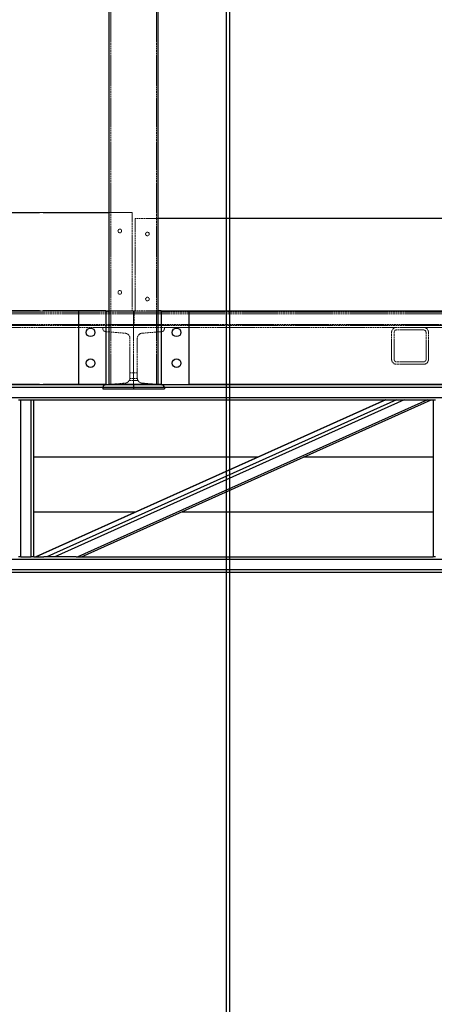
# Model space of a CAD drawing. Units: millimetres. Extents: x -83983 to 185159, y -6767 to 41363.
# Drawn here: x 3115 to 3790, y 12822 to 14424 of the extents above; entities that cross this region are included whole.
import ezdxf

# ---------------------------------------------------------------- set-up
doc = ezdxf.new("R2010")
doc.units = ezdxf.units.MM
doc.linetypes.add('HIDDEN', pattern=[1.905, 1.27, -0.635])
doc.linetypes.add('INTERROMPU', pattern=[19.05, 12.7, -6.35])
for name, color, linetype in [('SCE-PORTEUSES', 12, 'Continuous'), ('T0-03-Pointille', 162, 'INTERROMPU'), ('TAMBE-FX_GRIL_+_GRIL_+_PASSERELLE', 102, 'Continuous'), ('TAMBE-Porteuse 500Kg', 10, 'Continuous')]:
    doc.layers.add(name, color=color, linetype=linetype)

# ---------------------------------------------------------------- blocks, each defined once
blk = doc.blocks.new('A$C3D93406A')
at = {"layer": 'T0-03-Pointille', "linetype": 'HIDDEN', "lineweight": 18}
for p, q in [((3263, -12870), (3263, -4845.5)), ((3337, -12870), (3337, -4845.5)), ((3147, -12590), (3153, -12590)), ((3260, -12590), (3297.5, -12590)), ((3297.5, -12590), (3297.5, -12750)), ((3302.5, -12600), (3302.5, -12750)), ((3340, -12600), (3302.5, -12600)), ((615, -12752), (3300, -12752)), ((615, -12755), (3300, -12755)), ((3153, -12750), (3147, -12750)), ((3300, -12750), (3260, -12750)), ((3297.5, -12750), (3260, -12750)), ((3300, -12870), (3300, -12750)), ((3340, -12750), (3300, -12750)), ((6000, -12752), (3300, -12752)), ((6000, -12755), (3300, -12755)), ((3301, -12750), (3301, -12772)), ((3302.5, -12750), (3340, -12750)), ((615, -12774), (3300, -12774)), ((1951, -12772), (3300, -12772)), ((2872, -12777), (3250, -12777)), ((3250, -12779.3), (3250, -12777)), ((3250, -12777), (3300, -12777)), ((6000, -12774), (3300, -12774)), ((3300, -12777), (3350, -12777)), ((3301, -12772), (4650, -12772)), ((3350, -12777), (3350, -12779.3)), ((3728, -12777), (3350, -12777)), ((3728, -12777), (3772, -12777)), ((4178, -12777), (3772, -12777)), ((3286.2, -12786.4), (3254.1, -12783.8)), ((3294, -12851), (3294, -12794.9)), ((3306, -12794.9), (3306, -12851)), ((3345.9, -12783.8), (3313.8, -12786.4)), ((3720, -12829), (3720, -12785)), ((3724, -12829), (3724, -12785)), ((3728, -12781), (3772, -12781)), ((3776, -12785), (3776, -12829)), ((3780, -12785), (3780, -12829)), ((3772, -12833), (3728, -12833)), ((3772, -12837), (3728, -12837)), ((3300, -12851), (3294, -12851)), ((3294, -12851), (3294, -12859.1)), ((3306, -12851), (3300, -12851)), ((3306, -12859.1), (3306, -12851)), ((3153, -12870), (3147, -12870)), ((3256.4, -12870), (3286.2, -12867.6)), ((3300, -12863.2), (3293, -12863.2)), ((3300, -12860), (3294, -12860)), ((3306, -12860), (3300, -12860)), ((3307, -12863.2), (3300, -12863.2)), ((3313.8, -12867.6), (3343.6, -12870))]:
    blk.add_line(p, q, dxfattribs=at)
for centre in [(3277.5, -12620), (3322.5, -12625), (3277.5, -12720), (3322.5, -12730.9)]:
    blk.add_circle(centre, 3, dxfattribs=at)
for centre, radius, start, end in [((3254.5, -12779.3), 4.5, 180, 265.4), ((3345.5, -12779.3), 4.5, 274.6, 0), ((3728, -12785), 8, 90, 180), ((3772, -12785), 8, 0, 90), ((3285.5, -12794.9), 8.5, 0, 85.4), ((3314.5, -12794.9), 8.5, 94.6, 180), ((3728, -12785), 4, 90, 180), ((3772, -12785), 4, 0, 90), ((3728, -12829), 8, 180, 270), ((3728, -12829), 4, 180, 270), ((3772, -12829), 8, 270, 0), ((3772, -12829), 4, 270, 0), ((3285.5, -12859.1), 8.5, 353.997, 0), ((3314.5, -12859.1), 8.5, 180, 186.003), ((3285.5, -12859.1), 8.5, 274.6, 331.2771), ((3285.5, -12859.1), 8.5, 331.2771, 353.997), ((3314.5, -12859.1), 8.5, 186.003, 208.7229), ((3314.5, -12859.1), 8.5, 208.7229, 265.4)]:
    blk.add_arc(centre, radius, start, end, dxfattribs=at)
at = {"layer": 'TAMBE-FX_GRIL_+_GRIL_+_PASSERELLE', "linetype": 'Continuous', "lineweight": 25}
for p, q in [((3260, -12870), (3260, -4945.5)), ((3340, -12870), (3340, -4945.5)), ((1975, -12590), (3147, -12590)), ((3153, -12590), (3260, -12590)), ((4625, -12600), (3340, -12600)), ((3147, -12750), (2025, -12750)), ((3210, -12750), (3153, -12750)), ((3210, -12750), (3210, -12870)), ((3250, -12750), (3210, -12750)), ((3255, -12750), (3250, -12750)), ((3255, -12750), (3255, -12870)), ((3255, -12750), (3260, -12750)), ((3345, -12750), (3340, -12750)), ((3345, -12750), (3345, -12870)), ((3345, -12750), (3350, -12750)), ((3350, -12750), (3390, -12750)), ((3390, -12750), (4575, -12750)), ((3390, -12750), (3390, -12870)), ((3147, -12870), (2025, -12870)), ((3210, -12870), (3153, -12870)), ((3250, -12870), (3210, -12870)), ((3255, -12870), (3250, -12870)), ((3250, -12874.7), (3250, -12877)), ((3254.1, -12870.2), (3256.4, -12870)), ((3255, -12870), (3260, -12870)), ((3266, -12870), (3260, -12870)), ((3334, -12870), (3266, -12870)), ((3300, -12870), (3300, -12877)), ((3340, -12870), (3334, -12870)), ((3345, -12870), (3340, -12870)), ((3343.6, -12870), (3345.9, -12870.2)), ((3345, -12870), (3350, -12870)), ((3350, -12870), (3390, -12870)), ((3350, -12874.7), (3350, -12877)), ((4575, -12870), (3390, -12870)), ((3250, -12877), (3300, -12877)), ((3300, -12877), (3350, -12877))]:
    blk.add_line(p, q, dxfattribs=at)
for centre in [(3230, -12785), (3370, -12785), (3230, -12835), (3370, -12835)]:
    blk.add_circle(centre, 7, dxfattribs=at)
for centre, start, end in [((3254.5, -12874.7), 94.6, 180), ((3345.5, -12874.7), 0, 85.4)]:
    blk.add_arc(centre, 4.5, start, end, dxfattribs=at)
blk = doc.blocks.new('A$C10990F67')
for p, q in [((1047, -4500.5), (1047, -14527.1)), ((1053, -14533.4), (1053, -4500.5))]:
    blk.add_line(p, q)
blk = doc.blocks.new('Porteuse latérale')
at = {"linetype": 'Continuous', "lineweight": 25}
for p, q in [((56807.9, -151428.5), (60332.9, -151428.5)), ((56807.9, -151432.5), (60332.9, -151432.5)), ((56807.9, -151449.5), (60332.9, -151449.5)), ((58112.9, -151453.5), (58116.9, -151453.5)), ((58116.9, -151708.5), (58116.9, -151453.5)), ((58116.9, -151453.5), (58133.9, -151453.5)), ((58133.9, -151708.5), (58133.9, -151453.5)), ((58133.9, -151453.5), (58137.9, -151453.5)), ((58137.9, -151708.5), (58137.9, -151453.5)), ((58137.9, -151453.5), (58723.3, -151453.5)), ((58710.3, -151453.5), (58141.1, -151708.5)), ((58711.1, -151453.5), (58141.9, -151708.5)), ((58728.1, -151453.5), (58158.9, -151708.5)), ((58741.1, -151453.5), (58171.9, -151708.5)), ((58779, -151453.5), (58209.8, -151708.5)), ((58215.6, -151708.5), (58784.8, -151453.5)), ((58723.3, -151453.5), (58728.1, -151453.5)), ((58728.1, -151453.5), (58741.1, -151453.5)), ((58741.1, -151453.5), (58775.9, -151453.5)), ((58775.9, -151453.5), (58787.9, -151453.5)), ((58787.9, -151453.5), (58787.9, -151708.5)), ((58787.9, -151453.5), (58791.9, -151453.5)), ((58502.6, -151546.6), (58137.9, -151546.6)), ((58787.9, -151546.6), (58577.1, -151546.6)), ((58137.9, -151635.5), (58304.1, -151635.5)), ((58378.6, -151635.5), (58787.9, -151635.5)), ((56803.9, -151712.5), (60332.9, -151712.5)), ((58116.9, -151708.5), (58112.9, -151708.5)), ((58116.9, -151708.5), (58133.9, -151708.5)), ((58137.9, -151708.5), (58133.9, -151708.5)), ((58137.9, -151708.5), (58154.1, -151708.5)), ((58158.9, -151708.5), (58154.1, -151708.5)), ((58171.9, -151708.5), (58158.9, -151708.5)), ((58206.7, -151708.5), (58171.9, -151708.5)), ((58206.7, -151708.5), (58787.9, -151708.5)), ((58791.9, -151708.5), (58787.9, -151708.5)), ((56782.9, -151733.5), (60332.9, -151733.5)), ((56786.9, -151729.5), (60332.9, -151729.5))]:
    blk.add_line(p, q, dxfattribs=at)

msp = doc.modelspace()

# ---------------------------------------------------------------- block references
at = {"layer": 'SCE-PORTEUSES'}
msp.add_blockref('Porteuse latérale', (-55000.402, 165258.501), dxfattribs=at)
at = {"layer": 'TAMBE-FX_GRIL_+_GRIL_+_PASSERELLE'}
msp.add_blockref('A$C3D93406A', (0.029, 26699.966), dxfattribs=at)
at = {"layer": 'TAMBE-Porteuse 500Kg'}
msp.add_blockref('A$C10990F67', (2403.799, 26697.122), dxfattribs=at)

doc.saveas('drawing.dxf')
